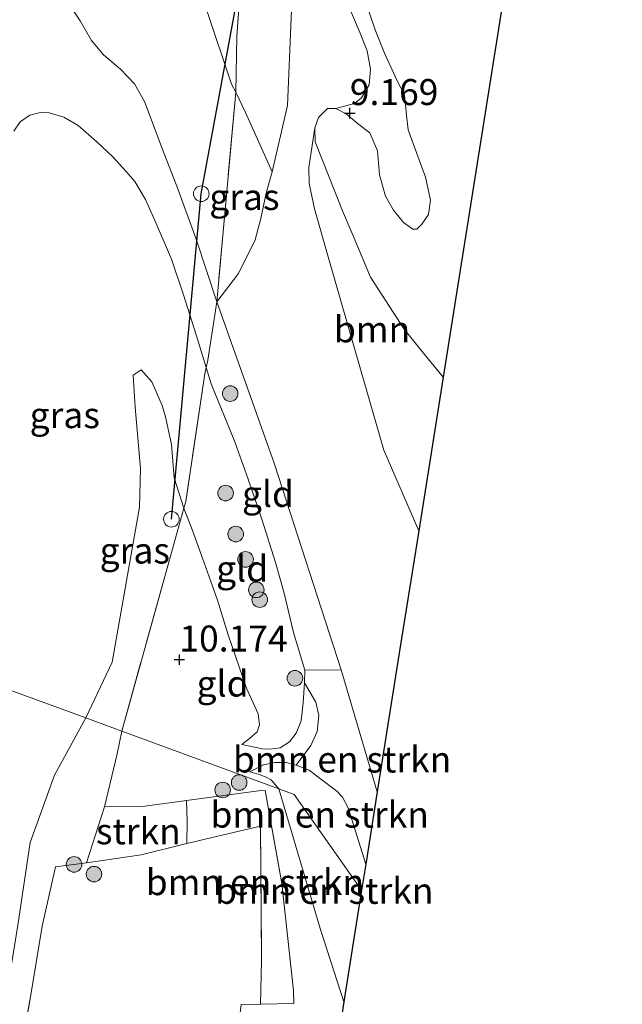
# Model space of a CAD drawing. Units: metres. Extents: x 189990 to 199073, y 429002 to 431253.
# Drawn here: x 190461 to 190519, y 430232 to 430327 of the extents above; entities that cross this region are included whole.
import ezdxf
from ezdxf.enums import TextEntityAlignment as Align

# ---------------------------------------------------------------- set-up
doc = ezdxf.new("R2010")
doc.units = ezdxf.units.M
doc.linetypes.add('IE-TERREINAFSCHEIDING', pattern=[10, 8, -2])
doc.layers.get('0').update_dxf_attribs({"lineweight": 25})
for name, color, linetype, lineweight in [('B-ME-GR-BOMENSTRUIKEN-GV-B6', 93, 'Continuous', 18), ('B-ME-GR-BOOM-GV-B6', 93, 'Continuous', 18), ('B-ME-GR-BOOM-S-B1', 93, 'Continuous', 18), ('B-ME-GR-STRUIKEN-GV-B6', 93, 'Continuous', 18), ('B-ME-GW-HOOGTEPUNT-S-B1', 10, 'Continuous', 25), ('B-ME-GW-KRUINLIJN-L-B1', 93, 'Continuous', 18), ('B-ME-GW-TEENLIJN-L-B1', 93, 'Continuous', 18), ('B-ME-IE-GRASLAND-GV-B6', 93, 'Continuous', 18), ('B-ME-IE-GRONDWERKLIJN-GROND_INGERICHT-GV-B6', 253, 'Continuous', 18), ('B-ME-IE-HULPGEOMETRIE-L-B1', 53, 'Continuous', 18), ('B-ME-IE-INRICHTINGSELEMENT-S-B1', 253, 'Continuous', 18), ('B-ME-IE-TERREINAFSCHEIDING-RASTERHEKWERK-L-B1', 8, 'IE-TERREINAFSCHEIDING', 18), ('B-ME-KG-KADASTRAAL-OPNAMEDTMGRENS-L-B1', 10, 'Continuous', 25), ('B-ME-KL-ELEKTRICITEIT-LAAGSP-L-B1', 10, 'Continuous', 25), ('B-ME-OG-WATER-GV-B6', 153, 'Continuous', 18)]:
    doc.layers.add(name, color=color, linetype=linetype, lineweight=lineweight)
doc.styles.add('NLCS-ISO', font='NLCS-ISO.TTF')

# ---------------------------------------------------------------- blocks, each defined once
blk = doc.blocks.new('dtb')
blk.add_circle((0, 0), 0.75)
blk = doc.blocks.new('boom')
blk.add_hatch(color=256).paths.add_polyline_path([(-0.75, 0, 1), (0.75, 0, 1)])
blk.add_circle((0, 0), 0.75)
blk = doc.blocks.new('hoogtepunt')
for p, q in [((-0.5, 0), (0.5, 0)), ((0, 0.5), (0, -0.5))]:
    blk.add_line(p, q)

msp = doc.modelspace()

# ---------------------------------------------------------------- linework, layer by layer
at = {"layer": 'B-ME-GR-BOMENSTRUIKEN-GV-B6'}
for points in [[(190487.8215, 430255.2855, 11.6398), (190489.2081, 430257.1534, 12.1872), (190489.8383, 430258.498, 12.4744), (190490.0014, 430260.0608, 12.9002), (190489.7038, 430261.3378, 13.1958), (190488.6014, 430263.1776, 13.149), (190488.6505, 430264.4249, 13.4563), (190492.126, 430264.449, 13.515), (190495.609, 430252.697, 13.146), (190494.508, 430245.756, 12.944), (190492.8135, 430251.1738, 13.1246), (190492.2769, 430252.1752, 12.9024), (190491.712, 430252.7766, 12.7804), (190490.0126, 430254.0449, 12.4375), (190489.0622, 430254.7883, 12.1311), (190487.8215, 430255.2855, 11.6398)], [(190487.8215, 430255.2855, 11.6398), (190489.0622, 430254.7883, 12.1311), (190490.0126, 430254.0449, 12.4375), (190491.712, 430252.7766, 12.7804), (190492.2769, 430252.1752, 12.9024), (190492.8135, 430251.1738, 13.1246), (190494.508, 430245.756, 12.944), (190494.107, 430243.228, 12.245), (190487.611, 430252.459, 10.526), (190486.135, 430253, 10.178), (190485.4042, 430253.8684, 10.189), (190484.9278, 430254.1127, 10.221), (190484.2331, 430254.372, 10.231), (190483.3639, 430254.6224, 10.2952), (190484.6526, 430255.2962, 10.559), (190485.7437, 430255.5324, 10.8162), (190486.8471, 430255.5195, 11.1839), (190487.8215, 430255.2855, 11.6398)], [(190477.2499, 430251.8628, 10.3534), (190484.177, 430252.7869, 10.244), (190484.8304, 430252.8401, 10.244), (190486.4251, 430243.8703, 10.2824), (190487.56, 430233.5921, 9.9496), (190487.5861, 430232.351, 9.9432), (190484.3672, 430232.2629, 10.0892), (190484.4852, 430236.4591, 10.1516), (190484.3663, 430249.4134, 10.1828), (190480.8085, 430248.5797, 10.1022), (190477.3016, 430247.7206, 10.1765), (190477.3189, 430249.8342, 10.065), (190477.2499, 430251.8628, 10.3534)], [(190494.107, 430243.228, 12.245), (190492.409, 430232.484, 9.81), (190490.107, 430239.557, 9.798), (190486.135, 430253, 10.178), (190487.611, 430252.459, 10.526), (190494.107, 430243.228, 12.245)]]:
    msp.add_polyline3d(points, dxfattribs=at)
at = {"layer": 'B-ME-GR-BOOM-GV-B6'}
for points in [[(190499.595, 430277.831, 9.353), (190497.793, 430266.47, 10.887), (190495.609, 430252.697, 13.146), (190492.126, 430264.449, 13.515), (190485.677, 430284.318, 13.999), (190480.1726, 430299.8677, 14.317), (190482.2586, 430302.5918, 13.5287), (190483.871, 430305.8286, 12.719), (190484.4213, 430307.8608, 11.8777), (190484.9298, 430310.318, 10.9785), (190485.484, 430312.359, 10.252), (190486.981, 430318.753, 10.234), (190487.688, 430335.583, 10.718)], [(190494.289, 430329.3711, 8.9331), (190495.4125, 430326.0343, 8.9331), (190496.3179, 430323.796, 8.9331), (190497.5321, 430321.1318, 8.9331), (190498.2216, 430319.7688, 8.9331), (190498.4271, 430317.8092, 8.9331), (190498.5737, 430316.4114, 8.9331), (190500.2529, 430311.8653, 8.9331), (190500.7331, 430309.6405, 8.9331), (190500.5552, 430308.2709, 8.9331), (190499.906, 430307.3158, 8.9331), (190499.4267, 430306.8415, 8.9331), (190499.0452, 430306.8342, 8.9331), (190498.1369, 430307.4829, 8.9331), (190497.1616, 430308.6794, 8.9331), (190496.4, 430310.0286, 8.9331), (190495.8246, 430312.0671, 8.9331), (190495.6186, 430314.3723, 8.9331), (190494.8964, 430316.1026, 8.9331), (190493.8422, 430316.9291, 8.9331), (190492.6279, 430317.9585, 8.9331), (190491.6102, 430318.4463, 8.9331)], [(190492.6664, 430328.7309, 9.3251), (190493.9508, 430325.7169, 9.3356), (190494.6409, 430324.0012, 9.3054), (190494.9515, 430322.2454, 9.3028), (190494.8227, 430320.7205, 9.2752), (190494.0998, 430319.4776, 9.2464), (190493.4112, 430318.9429, 9.1481), (190491.6102, 430318.4463, 8.9331), (190490.8256, 430318.4462, 8.9331), (190489.9541, 430317.5795, 8.9331), (190489.5924, 430316.5859, 8.9331), (190489.0314, 430312.7862, 9.2687), (190489.0674, 430311.2367, 9.2979), (190489.5721, 430308.7987, 9.3189), (190490.962, 430303.973, 9.353), (190496.2476, 430285.5782, 9.3702), (190499.595, 430277.831, 9.353)], [(190491.6102, 430318.4463, 8.9331), (190493.4112, 430318.9429, 9.1481), (190494.0998, 430319.4776, 9.2464), (190494.8227, 430320.7205, 9.2752), (190494.9515, 430322.2454, 9.3028), (190494.6409, 430324.0012, 9.3054), (190493.9508, 430325.7169, 9.3356), (190492.6664, 430328.7309, 9.3251)], [(190499.595, 430277.831, 9.353), (190496.2476, 430285.5782, 9.3702), (190490.962, 430303.973, 9.353), (190489.5721, 430308.7987, 9.3189), (190489.0674, 430311.2367, 9.2979), (190489.0314, 430312.7862, 9.2687), (190489.5924, 430316.5859, 8.9331), (190489.6489, 430315.261, 8.9331), (190492.2809, 430308.6082, 8.9331), (190493.2886, 430306.2131, 8.9331), (190494.9476, 430302.2142, 8.9331), (190498.2119, 430297.2153, 8.9331), (190499.7744, 430295.2546, 8.9331), (190501.9379, 430292.602, 8.9331), (190499.595, 430277.831, 9.353)]]:
    msp.add_polyline3d(points, dxfattribs=at)
at = {"layer": 'B-ME-GR-STRUIKEN-GV-B6'}
msp.add_polyline3d([(190467.6182, 430245.8736, 10.9208), (190469.3598, 430251.2765, 10.808), (190473.0309, 430251.3, 10.42), (190477.2499, 430251.8628, 10.3534), (190477.3189, 430249.8342, 10.065), (190477.3016, 430247.7206, 10.1765), (190472.9032, 430246.643, 10.2696), (190467.6182, 430245.8736, 10.9208)], dxfattribs=at)
at = {"layer": 'B-ME-GW-KRUINLIJN-L-B1'}
msp.add_line((190494.508, 430245.756, 12.944), (190492.8135, 430251.1738, 13.1246), dxfattribs=at)
for points in [[(190501.6032, 430391.6802, 10.2395), (190502.4049, 430389.5905, 10.0861), (190503.8941, 430385.5023, 9.896), (190504.1857, 430383.7188, 9.8094), (190504.3413, 430382.0141, 9.7636), (190503.8367, 430380.5143, 9.7308), (190503.3594, 430379.9716, 9.7386), (190502.2812, 430379.3224, 9.7557), (190499.9362, 430378.8027, 9.8304), (190497.7223, 430378.3564, 10.1202), (190495.8016, 430377.6838, 10.2342), (190493.7743, 430376.2163, 10.4125), (190493.1428, 430375.4668, 10.4492), (190492.4554, 430374.3758, 10.4479), (190491.8193, 430372.4234, 10.4518), (190490.61, 430362.392, 10.579), (190488.76, 430347.813, 10.679), (190487.688, 430335.583, 10.718), (190486.981, 430318.753, 10.234), (190485.484, 430312.359, 10.252)], [(190465.2507, 430329.5999, 15.8104), (190467.0361, 430326.8937, 15.6059), (190468.1292, 430325.0103, 15.4722), (190469.2694, 430323.6326, 15.2928), (190470.9155, 430322.2355, 15.0219), (190472.2596, 430320.8304, 14.8003), (190473.2163, 430319.1418, 14.6308), (190474.9106, 430314.5969, 14.3465), (190476.4197, 430310.7341, 14.3025), (190478.1965, 430305.8907, 14.2835), (190480.1726, 430299.8677, 14.317), (190485.677, 430284.318, 13.999), (190492.126, 430264.449, 13.515), (190495.609, 430252.697, 13.146)], [(190460.64, 430316.274, 16.115), (190461.2662, 430317.1852, 15.9742), (190462.195, 430317.8046, 15.8647), (190463.2085, 430318.0864, 15.7858), (190464.0386, 430318.047, 15.5678), (190465.4425, 430317.6225, 15.3741), (190466.839, 430316.8211, 15.1534), (190468.6334, 430315.2432, 14.8583), (190470.1636, 430313.8096, 14.5991), (190471.4134, 430312.4289, 14.5004), (190472.2769, 430311.4349, 14.4663), (190473.2982, 430309.7081, 14.4412), (190474.3517, 430307.3909, 14.4277), (190475.8028, 430303.9714, 14.3425), (190476.9509, 430300.5177, 14.1757), (190478.1854, 430296.688, 14.1057), (190479.1559, 430293.5288, 14.0811), (190479.6325, 430291.9775, 13.9175), (190481.9218, 430286.3722, 13.9405), (190483.1825, 430282.7935, 13.8115), (190484.506, 430278.9431, 13.7955), (190485.8294, 430274.7602, 13.6914), (190486.6406, 430271.8126, 13.6504), (190487.5375, 430268.0371, 13.5353), (190488.6505, 430264.4249, 13.4563), (190488.6014, 430263.1776, 13.149), (190488.4722, 430261.2712, 12.8807), (190488.2851, 430259.5307, 12.4557), (190487.8152, 430258.363, 11.928), (190487.1714, 430257.5097, 11.4477), (190486.2745, 430256.9221, 11.1397), (190485.3162, 430256.8124, 10.7842), (190484.5749, 430256.8517, 10.5723), (190482.5779, 430257.2495, 10.2996)], [(190483.3639, 430254.6224, 10.2952), (190484.6526, 430255.2962, 10.559), (190485.7437, 430255.5324, 10.8162), (190486.8471, 430255.5195, 11.1839), (190487.8215, 430255.2855, 11.6398), (190489.0622, 430254.7883, 12.1311), (190490.0126, 430254.0449, 12.4375), (190491.712, 430252.7766, 12.7804), (190492.2769, 430252.1752, 12.9024), (190492.8135, 430251.1738, 13.1246)]]:
    msp.add_polyline3d(points, dxfattribs=at)
at = {"layer": 'B-ME-GW-TEENLIJN-L-B1'}
for points in [[(190485.484, 430312.359, 10.252), (190482.941, 430318.068, 10.618), (190481.989, 430320.014, 10.683), (190481.599, 430320.812, 10.71), (190479.12, 430328.187, 10.945), (190478.578, 430332.52, 11.019), (190478.794, 430336.207, 11.059), (190479.083, 430340.297, 11.12), (190481.492, 430357.154, 11.059), (190485.949, 430381.279, 11.046), (190489.7, 430405.544, 11.037), (190494.296, 430431.894, 11.085), (190499.764, 430466.891, 11.342), (190500.956, 430476.277, 11.286), (190501.415, 430482.897, 11.272), (190501.65, 430497.339, 11.307), (190500.906, 430507.57, 11.277), (190498.769, 430528.769, 11.137), (190497.943, 430533.522, 11.19), (190496.5906, 430540.7186, 11.2233)], [(190491.6102, 430318.4463, 8.9331), (190493.4112, 430318.9429, 9.1481), (190494.0998, 430319.4776, 9.2464), (190494.8227, 430320.7205, 9.2752), (190494.9515, 430322.2454, 9.3028), (190494.6409, 430324.0012, 9.3054), (190493.9508, 430325.7169, 9.3356), (190492.6664, 430328.7309, 9.3251), (190492.2639, 430330.6305, 9.3552), (190492.4427, 430331.8503, 9.3474), (190493.4914, 430334.0508, 9.3028), (190493.8862, 430335.7878, 9.2792), (190493.9206, 430338.5692, 9.1625), (190493.7316, 430345.1881, 9.0878), (190493.8547, 430349.1964, 9.1428), (190494.1729, 430352.7741, 9.1205), (190495.005, 430357.8453, 9.1205), (190495.7119, 430364.5462, 9.1087), (190496.5468, 430372.6913, 9.0419), (190497.2386, 430373.9283, 9.0314), (190497.9212, 430374.494, 9.0157), (190499.1582, 430375.1375, 8.9331)], [(190499.595, 430277.831, 9.353), (190496.2476, 430285.5782, 9.3702), (190490.962, 430303.973, 9.353), (190489.5721, 430308.7987, 9.3189), (190489.0674, 430311.2367, 9.2979), (190489.0314, 430312.7862, 9.2687), (190489.5924, 430316.5859, 8.9331)], [(190482.5779, 430257.2495, 10.2996), (190483.3153, 430257.8235, 10.2826), (190484.0421, 430258.4879, 10.3036), (190484.2797, 430259.1663, 10.3226), (190484.1543, 430260.2085, 10.3426), (190483.0274, 430262.6665, 10.3056), (190481.2537, 430267.7956, 10.304), (190480.2533, 430271.1369, 10.2945), (190478.7978, 430275.1949, 10.3231), (190477.823, 430277.858, 10.317), (190477.001, 430280.007, 10.594), (190476.059, 430282.928, 10.588), (190475.816, 430286.128, 10.788), (190475.234, 430288.783, 11.12), (190474.907, 430289.889, 11.286), (190473.917, 430292.156, 11.238), (190472.908, 430293.302, 11.233), (190472.125, 430292.813, 11.198), (190472.331, 430289.718, 10.967), (190472.843, 430283.812, 10.684), (190472.732, 430280.106, 10.657), (190470.099, 430265.18, 10.618), (190467.56, 430259.809, 10.975)], [(190462.1805, 430177.7289, 10.7598), (190461.0214, 430181.7867, 10.7598), (190459.1764, 430185.2477, 10.6812), (190458.0091, 430186.7403, 10.65), (190455.0503, 430188.7302, 10.7584), (190454.3783, 430191.7051, 10.9412), (190455.888, 430203.9474, 11.067), (190457.4408, 430215.6321, 11.305), (190459.3502, 430229.5491, 11.4954), (190461.0231, 430239.8721, 11.5668), (190462.2215, 430247.8205, 11.4648), (190464.5552, 430254.2976, 11.3229), (190467.56, 430259.809, 10.975)], [(190486.135, 430253, 10.178), (190485.4042, 430253.8684, 10.189), (190484.9278, 430254.1127, 10.221), (190484.2331, 430254.372, 10.231), (190483.3639, 430254.6224, 10.2952)], [(190486.135, 430253, 10.178), (190490.107, 430239.557, 9.798), (190492.409, 430232.484, 9.81)]]:
    msp.add_polyline3d(points, dxfattribs=at)
at = {"layer": 'B-ME-IE-GRASLAND-GV-B6'}
for points in [[(190494.813, 430412.264, 10.897), (190488.418, 430374.063, 10.91), (190483.873, 430346.645, 10.967), (190483.077, 430338.891, 10.928), (190482.106, 430325.449, 10.954), (190481.989, 430320.014, 10.683), (190481.599, 430320.812, 10.71), (190479.12, 430328.187, 10.945), (190478.578, 430332.52, 11.019), (190478.794, 430336.207, 11.059), (190479.083, 430340.297, 11.12), (190481.492, 430357.154, 11.059), (190485.949, 430381.279, 11.046), (190489.7, 430405.544, 11.037)], [(190465.2507, 430329.5999, 15.8104), (190467.0361, 430326.8937, 15.6059), (190468.1292, 430325.0103, 15.4722), (190469.2694, 430323.6326, 15.2928), (190470.9155, 430322.2355, 15.0219), (190472.2596, 430320.8304, 14.8003), (190473.2163, 430319.1418, 14.6308), (190474.9106, 430314.5969, 14.3465), (190476.4197, 430310.7341, 14.3025), (190478.1965, 430305.8907, 14.2835), (190480.1726, 430299.8677, 14.317), (190479.317, 430294.253, 14.111), (190479.1559, 430293.5288, 14.0811), (190478.1854, 430296.688, 14.1057), (190476.9509, 430300.5177, 14.1757), (190475.8028, 430303.9714, 14.3425), (190474.3517, 430307.3909, 14.4277), (190473.2982, 430309.7081, 14.4412), (190472.2769, 430311.4349, 14.4663), (190471.4134, 430312.4289, 14.5004), (190470.1636, 430313.8096, 14.5991), (190468.6334, 430315.2432, 14.8583), (190466.839, 430316.8211, 15.1534), (190465.4425, 430317.6225, 15.3741), (190464.0386, 430318.047, 15.5678), (190463.2085, 430318.0864, 15.7858), (190462.195, 430317.8046, 15.8647), (190461.2662, 430317.1852, 15.9742), (190460.64, 430316.274, 16.115)], [(190479.12, 430328.187, 10.945), (190481.599, 430320.812, 10.71), (190481.989, 430320.014, 10.683), (190480.1726, 430299.8677, 14.317), (190478.1965, 430305.8907, 14.2835), (190476.4197, 430310.7341, 14.3025), (190474.9106, 430314.5969, 14.3465), (190473.2163, 430319.1418, 14.6308), (190472.2596, 430320.8304, 14.8003), (190470.9155, 430322.2355, 15.0219), (190469.2694, 430323.6326, 15.2928), (190468.1292, 430325.0103, 15.4722), (190467.0361, 430326.8937, 15.6059), (190465.2507, 430329.5999, 15.8104)], [(190480.1726, 430299.8677, 14.317), (190481.989, 430320.014, 10.683), (190482.941, 430318.068, 10.618), (190485.484, 430312.359, 10.252), (190484.9298, 430310.318, 10.9785), (190484.4213, 430307.8608, 11.8777), (190483.871, 430305.8286, 12.719), (190482.2586, 430302.5918, 13.5287), (190480.1726, 430299.8677, 14.317)], [(190460.64, 430316.274, 16.115), (190461.2662, 430317.1852, 15.9742), (190462.195, 430317.8046, 15.8647), (190463.2085, 430318.0864, 15.7858), (190464.0386, 430318.047, 15.5678), (190465.4425, 430317.6225, 15.3741), (190466.839, 430316.8211, 15.1534), (190468.6334, 430315.2432, 14.8583), (190470.1636, 430313.8096, 14.5991), (190471.4134, 430312.4289, 14.5004), (190472.2769, 430311.4349, 14.4663), (190473.2982, 430309.7081, 14.4412), (190474.3517, 430307.3909, 14.4277), (190475.8028, 430303.9714, 14.3425), (190476.9509, 430300.5177, 14.1757), (190478.1854, 430296.688, 14.1057), (190479.1559, 430293.5288, 14.0811), (190479.021, 430292.922, 14.056), (190477.178, 430280.648, 10.622), (190477.001, 430280.007, 10.594), (190476.059, 430282.928, 10.588), (190475.816, 430286.128, 10.788), (190475.234, 430288.783, 11.12), (190474.907, 430289.889, 11.286), (190473.917, 430292.156, 11.238), (190472.908, 430293.302, 11.233), (190472.125, 430292.813, 11.198), (190472.331, 430289.718, 10.967), (190472.843, 430283.812, 10.684), (190472.732, 430280.106, 10.657), (190470.099, 430265.18, 10.618), (190467.56, 430259.809, 10.975)], [(190471.028, 430258.538, 10.704), (190467.56, 430259.809, 10.975), (190470.099, 430265.18, 10.618), (190472.732, 430280.106, 10.657), (190472.843, 430283.812, 10.684), (190472.331, 430289.718, 10.967), (190472.125, 430292.813, 11.198), (190472.908, 430293.302, 11.233), (190473.917, 430292.156, 11.238), (190474.907, 430289.889, 11.286), (190475.234, 430288.783, 11.12), (190475.816, 430286.128, 10.788), (190476.059, 430282.928, 10.588), (190477.001, 430280.007, 10.594), (190475.561, 430274.798, 10.365), (190471.028, 430258.538, 10.704)], [(190467.56, 430259.809, 10.975), (190464.5552, 430254.2976, 11.3229), (190462.2215, 430247.8205, 11.4648), (190461.0231, 430239.8721, 11.5668), (190459.3502, 430229.5491, 11.4954), (190457.4408, 430215.6321, 11.305), (190455.888, 430203.9474, 11.067), (190454.3783, 430191.7051, 10.9412), (190455.0503, 430188.7302, 10.7584), (190452.7741, 430189.5636, 11.6752), (190445.863, 430191.5119, 15.2045), (190445.7622, 430193.8727, 15.418), (190444.1357, 430198.9393, 15.8324), (190443.6207, 430201.1829, 15.8968), (190443.6748, 430206.6807, 15.9328), (190444.1026, 430213.5391, 15.928), (190445.1238, 430221.6607, 16.0676), (190446.1177, 430229.7043, 16.1638), (190447.3037, 430237.181, 16.0246), (190448.6908, 430244.2257, 15.9598), (190450.0236, 430252.9848, 15.991), (190451.6257, 430262.4904, 15.9838), (190451.931, 430265.539, 15.999), (190467.56, 430259.809, 10.975)], [(190467.56, 430259.809, 10.975), (190451.931, 430265.539, 15.999)], [(190471.028, 430258.538, 10.704), (190470.5937, 430256.3637, 10.626), (190469.3598, 430251.2765, 10.808), (190467.6182, 430245.8736, 10.9208), (190464.6631, 430245.4738, 11.297), (190463.3841, 430239.7701, 11.2706), (190462.3144, 430233.3577, 11.2442), (190461.2308, 430227.2308, 11.264), (190459.7889, 430218.4989, 11.2178), (190458.7325, 430212.6029, 11.0858), (190457.5298, 430204.8534, 10.956), (190456.4377, 430197.1413, 10.8988), (190455.0503, 430188.7302, 10.7584), (190454.3783, 430191.7051, 10.9412), (190455.888, 430203.9474, 11.067), (190457.4408, 430215.6321, 11.305), (190459.3502, 430229.5491, 11.4954), (190461.0231, 430239.8721, 11.5668), (190462.2215, 430247.8205, 11.4648), (190464.5552, 430254.2976, 11.3229), (190467.56, 430259.809, 10.975), (190471.028, 430258.538, 10.704)]]:
    msp.add_polyline3d(points, dxfattribs=at)
at = {"layer": 'B-ME-IE-GRONDWERKLIJN-GROND_INGERICHT-GV-B6'}
for points in [[(190487.688, 430335.583, 10.718), (190486.981, 430318.753, 10.234), (190485.484, 430312.359, 10.252), (190482.941, 430318.068, 10.618), (190481.989, 430320.014, 10.683), (190482.106, 430325.449, 10.954), (190483.077, 430338.891, 10.928)], [(190480.1726, 430299.8677, 14.317), (190485.677, 430284.318, 13.999), (190492.126, 430264.449, 13.515), (190488.6505, 430264.4249, 13.4563), (190487.5375, 430268.0371, 13.5353), (190486.6406, 430271.8126, 13.6504), (190485.8294, 430274.7602, 13.6914), (190484.506, 430278.9431, 13.7955), (190483.1825, 430282.7935, 13.8115), (190481.9218, 430286.3722, 13.9405), (190479.6325, 430291.9775, 13.9175), (190479.1559, 430293.5288, 14.0811), (190479.317, 430294.253, 14.111), (190480.1726, 430299.8677, 14.317)], [(190479.1559, 430293.5288, 14.0811), (190479.6325, 430291.9775, 13.9175), (190481.9218, 430286.3722, 13.9405), (190483.1825, 430282.7935, 13.8115), (190484.506, 430278.9431, 13.7955), (190485.8294, 430274.7602, 13.6914), (190486.6406, 430271.8126, 13.6504), (190487.5375, 430268.0371, 13.5353), (190488.6505, 430264.4249, 13.4563), (190488.6014, 430263.1776, 13.149), (190488.4722, 430261.2712, 12.8807), (190488.2851, 430259.5307, 12.4557), (190487.8152, 430258.363, 11.928), (190487.1714, 430257.5097, 11.4477), (190486.2745, 430256.9221, 11.1397), (190485.3162, 430256.8124, 10.7842), (190484.5749, 430256.8517, 10.5723), (190482.5779, 430257.2495, 10.2996), (190483.3153, 430257.8235, 10.2826), (190484.0421, 430258.4879, 10.3036), (190484.2797, 430259.1663, 10.3226), (190484.1543, 430260.2085, 10.3426), (190483.0274, 430262.6665, 10.3056), (190481.2537, 430267.7956, 10.304), (190480.2533, 430271.1369, 10.2945), (190478.7978, 430275.1949, 10.3231), (190477.823, 430277.858, 10.317), (190477.001, 430280.007, 10.594), (190477.178, 430280.648, 10.622), (190479.021, 430292.922, 14.056), (190479.1559, 430293.5288, 14.0811)], [(190471.028, 430258.538, 10.704), (190475.561, 430274.798, 10.365), (190477.001, 430280.007, 10.594), (190477.823, 430277.858, 10.317), (190478.7978, 430275.1949, 10.3231), (190480.2533, 430271.1369, 10.2945), (190481.2537, 430267.7956, 10.304), (190483.0274, 430262.6665, 10.3056), (190484.1543, 430260.2085, 10.3426), (190484.2797, 430259.1663, 10.3226), (190484.0421, 430258.4879, 10.3036), (190483.3153, 430257.8235, 10.2826), (190482.5779, 430257.2495, 10.2996), (190484.5749, 430256.8517, 10.5723), (190485.3162, 430256.8124, 10.7842), (190486.2745, 430256.9221, 11.1397), (190487.1714, 430257.5097, 11.4477), (190487.8152, 430258.363, 11.928), (190488.2851, 430259.5307, 12.4557), (190488.4722, 430261.2712, 12.8807), (190488.6014, 430263.1776, 13.149), (190489.7038, 430261.3378, 13.1958), (190490.0014, 430260.0608, 12.9002), (190489.8383, 430258.498, 12.4744), (190489.2081, 430257.1534, 12.1872), (190487.8215, 430255.2855, 11.6398), (190486.8471, 430255.5195, 11.1839), (190485.7437, 430255.5324, 10.8162), (190484.6526, 430255.2962, 10.559), (190483.3639, 430254.6224, 10.2952), (190484.2331, 430254.372, 10.231), (190484.9278, 430254.1127, 10.221), (190485.4042, 430253.8684, 10.189), (190486.135, 430253, 10.178), (190471.028, 430258.538, 10.704)], [(190482.5026, 430232.24, 10.0724), (190484.3672, 430232.2629, 10.0892), (190487.5861, 430232.351, 9.9432), (190487.56, 430233.5921, 9.9496), (190486.4251, 430243.8703, 10.2824), (190484.8304, 430252.8401, 10.244), (190484.177, 430252.7869, 10.244), (190477.2499, 430251.8628, 10.3534), (190473.0309, 430251.3, 10.42), (190469.3598, 430251.2765, 10.808), (190470.5937, 430256.3637, 10.626), (190471.028, 430258.538, 10.704)], [(190471.028, 430258.538, 10.704), (190486.135, 430253, 10.178), (190490.107, 430239.557, 9.798), (190492.409, 430232.484, 9.81), (190492.1496, 430230.8432, 9.7733)], [(190461.2308, 430227.2308, 11.264), (190462.3144, 430233.3577, 11.2442), (190463.3841, 430239.7701, 11.2706), (190464.6631, 430245.4738, 11.297), (190467.6182, 430245.8736, 10.9208), (190472.9032, 430246.643, 10.2696), (190477.3016, 430247.7206, 10.1765), (190480.8085, 430248.5797, 10.1022), (190484.3663, 430249.4134, 10.1828), (190484.4852, 430236.4591, 10.1516), (190484.3672, 430232.2629, 10.0892), (190482.5026, 430232.24, 10.0724)]]:
    msp.add_polyline3d(points, dxfattribs=at)
at = {"layer": 'B-ME-IE-HULPGEOMETRIE-L-B1'}
msp.add_polyline3d([(190494.107, 430243.228, 12.245), (190487.611, 430252.459, 10.526), (190486.135, 430253, 10.178), (190471.028, 430258.538, 10.704), (190467.56, 430259.809, 10.975), (190451.931, 430265.539, 15.999), (190450.4788, 430266.0712, 16.0957), (190448.393, 430266.836, 16.105), (190446.097, 430267.677, 16.017), (190444.5256, 430268.2529, 15.8984), (190430.4816, 430273.401, 11.2081), (190426.093, 430275.01, 10.838), (190423.259, 430276.049, 9.619), (190356.773, 430300.422, 8.901)], dxfattribs=at)
at = {"layer": 'B-ME-IE-TERREINAFSCHEIDING-RASTERHEKWERK-L-B1'}
for points in [[(190494.813, 430412.264, 10.897), (190488.418, 430374.063, 10.91), (190483.873, 430346.645, 10.967), (190483.077, 430338.891, 10.928), (190482.106, 430325.449, 10.954), (190481.989, 430320.014, 10.683), (190480.1726, 430299.8677, 14.317), (190479.317, 430294.253, 14.111), (190479.1559, 430293.5288, 14.0811), (190479.021, 430292.922, 14.056), (190477.178, 430280.648, 10.622), (190477.001, 430280.007, 10.594), (190475.561, 430274.798, 10.365), (190471.028, 430258.538, 10.704)], [(190467.6182, 430245.8736, 10.9208), (190469.3598, 430251.2765, 10.808), (190470.5937, 430256.3637, 10.626), (190471.028, 430258.538, 10.704)], [(190469.3598, 430251.2765, 10.808), (190473.0309, 430251.3, 10.42), (190477.2499, 430251.8628, 10.3534), (190484.177, 430252.7869, 10.244), (190484.8304, 430252.8401, 10.244), (190486.4251, 430243.8703, 10.2824), (190487.56, 430233.5921, 9.9496), (190487.5861, 430232.351, 9.9432), (190484.3672, 430232.2629, 10.0892)], [(190455.0503, 430188.7302, 10.7584), (190456.4377, 430197.1413, 10.8988), (190457.5298, 430204.8534, 10.956), (190458.7325, 430212.6029, 11.0858), (190459.7889, 430218.4989, 11.2178), (190461.2308, 430227.2308, 11.264), (190462.3144, 430233.3577, 11.2442), (190463.3841, 430239.7701, 11.2706), (190464.6631, 430245.4738, 11.297), (190467.6182, 430245.8736, 10.9208), (190472.9032, 430246.643, 10.2696), (190477.3016, 430247.7206, 10.1765), (190480.8085, 430248.5797, 10.1022), (190484.3663, 430249.4134, 10.1828), (190484.4852, 430236.4591, 10.1516), (190484.3672, 430232.2629, 10.0892)], [(190484.3672, 430232.2629, 10.0892), (190482.5026, 430232.24, 10.0724), (190482.2316, 430229.9896, 9.7988), (190481.1702, 430224.8997, 9.758), (190479.6533, 430218.6465, 9.8036), (190477.3476, 430211.2871, 9.638), (190476.9512, 430210.0109, 9.628), (190476.0123, 430206.9874, 9.6044), (190474.8741, 430202.9537, 9.6164), (190473.8759, 430198.1643, 9.6524), (190472.5269, 430191.9677, 9.6164), (190471.3076, 430185.209, 9.6812), (190470.3455, 430179.7212, 9.8132), (190474.3745, 430167.8649, 9.8836), (190477.7398, 430160.2783, 9.7601)]]:
    msp.add_polyline3d(points, dxfattribs=at)
at = {"layer": 'B-ME-KG-KADASTRAAL-OPNAMEDTMGRENS-L-B1'}
for points in [[(190518.336, 430395.982, 8.9331), (190507.708, 430328.979, 8.9331), (190501.9379, 430292.602, 8.9331), (190499.595, 430277.831, 9.353), (190497.793, 430266.47, 10.887), (190495.609, 430252.697, 13.146), (190494.508, 430245.756, 12.944), (190494.107, 430243.228, 12.245)], [(190494.107, 430243.228, 12.245), (190492.409, 430232.484, 9.81), (190492.1496, 430230.8432, 9.7733)]]:
    msp.add_polyline3d(points, dxfattribs=at)
at = {"layer": 'B-ME-KL-ELEKTRICITEIT-LAAGSP-L-B1'}
msp.add_polyline3d([(190475.8036, 430278.9309, 18.5858), (190478.6808, 430310.2599, 20.8569), (190484.9685, 430344.271, 18.0885), (190497.5564, 430412.756, 18.2721), (190504.1044, 430447.1404, 18.943), (190510.4106, 430481.5638, 18.543), (190516.7559, 430515.9704, 18.1333), (190519.1861, 430529.5849, 17.4706)], dxfattribs=at)
at = {"layer": 'B-ME-OG-WATER-GV-B6'}
for points in [[(190518.336, 430395.982, 8.9331), (190507.708, 430328.979, 8.9331), (190501.9379, 430292.602, 8.9331)], [(190501.9379, 430292.602, 8.9331), (190499.7744, 430295.2546, 8.9331), (190498.2119, 430297.2153, 8.9331), (190494.9476, 430302.2142, 8.9331), (190493.2886, 430306.2131, 8.9331), (190492.2809, 430308.6082, 8.9331), (190489.6489, 430315.261, 8.9331), (190489.5924, 430316.5859, 8.9331), (190489.9541, 430317.5795, 8.9331), (190490.8256, 430318.4462, 8.9331), (190491.6102, 430318.4463, 8.9331), (190492.6279, 430317.9585, 8.9331), (190493.8422, 430316.9291, 8.9331), (190494.8964, 430316.1026, 8.9331), (190495.6186, 430314.3723, 8.9331), (190495.8246, 430312.0671, 8.9331), (190496.4, 430310.0286, 8.9331), (190497.1616, 430308.6794, 8.9331), (190498.1369, 430307.4829, 8.9331), (190499.0452, 430306.8342, 8.9331), (190499.4267, 430306.8415, 8.9331), (190499.906, 430307.3158, 8.9331), (190500.5552, 430308.2709, 8.9331), (190500.7331, 430309.6405, 8.9331), (190500.2529, 430311.8653, 8.9331), (190498.5737, 430316.4114, 8.9331), (190498.4271, 430317.8092, 8.9331), (190498.2216, 430319.7688, 8.9331), (190497.5321, 430321.1318, 8.9331), (190496.3179, 430323.796, 8.9331), (190495.4125, 430326.0343, 8.9331), (190494.289, 430329.3711, 8.9331)]]:
    msp.add_polyline3d(points, dxfattribs=at)

# ---------------------------------------------------------------- block references
at = {"layer": 'B-ME-GR-BOOM-S-B1', "rotation": 90}
for p in [(190481.46, 430291.025, 14.108), (190481.0204, 430281.4552, 12.8846), (190481.995, 430277.5038, 12.7338), (190482.938, 430275.0719, 12.6814), (190483.9736, 430272.1406, 12.566), (190484.3027, 430271.1928, 12.5778), (190487.6848, 430263.6294, 12.8567), (190482.3227, 430253.6014, 10.277), (190480.7358, 430252.8813, 10.16), (190466.4372, 430245.7165, 11.1044), (190468.3586, 430244.7842, 10.7768)]:
    msp.add_blockref('boom', p, dxfattribs=at)
at = {"layer": 'B-ME-GW-HOOGTEPUNT-S-B1', "rotation": 90}
for p in [(190492.9732, 430318.0047, 9.1695), (190492.9732, 430318.0047, 9.1695), (190476.57, 430265.424, 10.174), (190476.57, 430265.424, 10.174)]:
    msp.add_blockref('hoogtepunt', p, dxfattribs=at)
at = {"layer": 'B-ME-IE-INRICHTINGSELEMENT-S-B1', "rotation": 90}
for p in [(190478.677, 430310.2546, 13.6963), (190475.8036, 430278.9309, 10.3613)]:
    msp.add_blockref('dtb', p, dxfattribs=at)

# ---------------------------------------------------------------- texts
at = {"layer": 'B-ME-GR-BOMENSTRUIKEN-GV-B6', "ltscale": 0.2, "style": 'NLCS-ISO'}
for p in [(190492.2325, 430255.8155), (190490.0689, 430250.515), (190483.8412, 430244.0134), (190490.5142, 430243.1782)]:
    msp.add_text('bmn en strkn', height=2.5, dxfattribs=at).set_placement(p, align=Align.MIDDLE_CENTER)
at = {"layer": 'B-ME-GR-BOOM-GV-B6', "ltscale": 0.2, "style": 'NLCS-ISO'}
msp.add_text('bmn', height=2.5, dxfattribs=at).set_placement((190495.1103, 430297.2037), align=Align.MIDDLE_CENTER)
at = {"layer": 'B-ME-GR-STRUIKEN-GV-B6', "ltscale": 0.2, "style": 'NLCS-ISO'}
msp.add_text('strkn', height=2.5, dxfattribs=at).set_placement((190472.6225, 430248.9052), align=Align.MIDDLE_CENTER)
at = {"layer": 'B-ME-GW-HOOGTEPUNT-S-B1', "ltscale": 0.2, "style": 'NLCS-ISO'}
for s, p in [('9.169', (190492.9732, 430318.0047, 9.1695)), ('9.169', (190492.9732, 430318.0047, 9.1695)), ('10.174', (190476.57, 430265.424, 10.174)), ('10.174', (190476.57, 430265.424, 10.174))]:
    msp.add_text(s, height=2.5, dxfattribs=at).set_placement(p, align=Align.BOTTOM_LEFT)
at = {"layer": 'B-ME-IE-GRASLAND-GV-B6', "ltscale": 0.2, "style": 'NLCS-ISO'}
for p in [(190482.8283, 430309.9408), (190465.5434, 430288.9477), (190472.2805, 430275.92)]:
    msp.add_text('gras', height=2.5, dxfattribs=at).set_placement(p, align=Align.MIDDLE_CENTER)
at = {"layer": 'B-ME-IE-GRONDWERKLIJN-GROND_INGERICHT-GV-B6', "ltscale": 0.2, "style": 'NLCS-ISO'}
for p in [(190485.0966, 430281.3724), (190482.605, 430274.174), (190480.7258, 430263.1231)]:
    msp.add_text('gld', height=2.5, dxfattribs=at).set_placement(p, align=Align.MIDDLE_CENTER)

doc.saveas('drawing.dxf')
